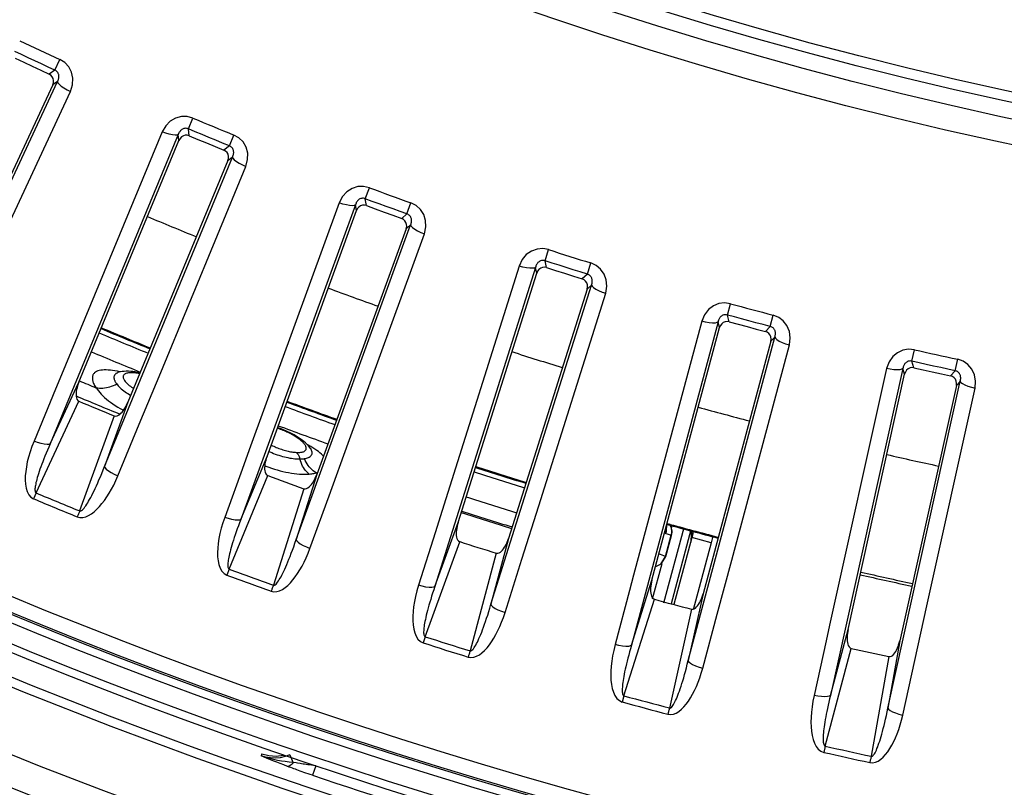
# Model space of a CAD drawing. Units: millimetres. Extents: x -920 to 467, y -304 to 506.
# Drawn here: x -46 to -22, y -294 to -274 of the extents above; entities that cross this region are included whole.
import ezdxf

# ---------------------------------------------------------------- set-up
doc = ezdxf.new("R2010")
doc.units = ezdxf.units.MM
doc.layers.add('AXIS_Sectional-View', color=7, linetype='Continuous')

msp = doc.modelspace()

# ---------------------------------------------------------------- linework, layer by layer
at = {"layer": 'AXIS_Sectional-View', "color": 7, "linetype": 'Continuous'}
for p, q in [((-45.431, -275.631), (-45.308, -275.365)), ((-45.431, -275.631), (-45.572, -275.73)), ((-48.89, -283.474), (-45.364, -275.912)), ((-45.364, -275.912), (-45.452, -275.975)), ((-45.483, -275.996), (-48.238, -281.903)), ((-47.388, -281.196), (-45.041, -276.162)), ((-45.452, -275.975), (-45.483, -275.996)), ((-45.206, -276.072), (-45.127, -276.119)), ((-45.127, -276.119), (-45.041, -276.162)), ((-42.103, -277.095), (-41.989, -276.825)), ((-42.081, -277.266), (-42.103, -277.095)), ((-42.355, -277.236), (-45.548, -284.944)), ((-42.758, -277.167), (-45.267, -283.222)), ((-44.831, -283.403), (-42.337, -277.38)), ((-42.668, -277.201), (-42.758, -277.167)), ((-42.337, -277.38), (-42.355, -277.236)), ((-41.081, -277.518), (-40.97, -277.247)), ((-41.081, -277.518), (-41.217, -277.624)), ((-44.194, -285.505), (-41.002, -277.797)), ((-41.117, -277.886), (-43.612, -283.908)), ((-41.087, -277.863), (-41.117, -277.886)), ((-41.002, -277.797), (-41.087, -277.863)), ((-42.793, -283.163), (-40.668, -278.032)), ((-40.837, -277.95), (-40.756, -277.993)), ((-40.756, -277.993), (-40.668, -278.032)), ((-37.692, -278.836), (-37.59, -278.561)), ((-37.663, -279.006), (-37.692, -278.836)), ((-37.938, -278.988), (-40.792, -286.828)), ((-38.344, -278.936), (-40.586, -285.096)), ((-38.252, -278.967), (-38.344, -278.936)), ((-37.914, -279.131), (-37.938, -278.988)), ((-36.652, -279.214), (-36.554, -278.939)), ((-40.142, -285.257), (-37.914, -279.131)), ((-36.652, -279.214), (-36.784, -279.326)), ((-39.415, -287.329), (-36.561, -279.489)), ((-36.672, -279.583), (-38.903, -285.708)), ((-36.644, -279.559), (-36.672, -279.583)), ((-36.561, -279.489), (-36.644, -279.559)), ((-38.117, -284.929), (-36.217, -279.71)), ((-36.39, -279.635), (-36.307, -279.674)), ((-36.307, -279.674), (-36.217, -279.71)), ((-33.209, -280.383), (-33.12, -280.104)), ((-33.449, -280.545), (-35.958, -288.503)), ((-33.856, -280.512), (-35.827, -286.763)), ((-33.763, -280.538), (-33.856, -280.512)), ((-33.418, -280.688), (-33.449, -280.545)), ((-33.173, -280.552), (-33.209, -280.383)), ((-32.155, -280.716), (-32.068, -280.436)), ((-35.377, -286.905), (-33.418, -280.688)), ((-32.155, -280.716), (-32.281, -280.833)), ((-34.56, -288.943), (-32.051, -280.986)), ((-32.131, -281.06), (-32.158, -281.085)), ((-32.051, -280.986), (-32.131, -281.06)), ((-32.158, -281.085), (-34.119, -287.301)), ((-33.368, -286.489), (-31.698, -281.192)), ((-31.874, -281.124), (-31.79, -281.16)), ((-31.79, -281.16), (-31.698, -281.192)), ((-28.664, -281.733), (-28.587, -281.451)), ((-28.62, -281.9), (-28.664, -281.733)), ((-27.595, -282.02), (-27.521, -281.736)), ((-28.896, -281.906), (-31.055, -289.965)), ((-29.304, -281.89), (-31.001, -288.221)), ((-30.545, -288.343), (-28.859, -282.047)), ((-29.21, -281.912), (-29.304, -281.89)), ((-28.859, -282.047), (-28.896, -281.906)), ((-27.595, -282.02), (-27.717, -282.142)), ((-29.64, -290.344), (-27.481, -282.285)), ((-27.481, -282.285), (-27.557, -282.362)), ((-27.583, -282.388), (-29.271, -288.685)), ((-28.556, -287.84), (-27.119, -282.475)), ((-27.557, -282.362), (-27.583, -282.388)), ((-27.297, -282.416), (-27.211, -282.448)), ((-27.211, -282.448), (-27.119, -282.475)), ((-24.064, -282.884), (-23.999, -282.598)), ((-24.012, -283.049), (-24.064, -282.884)), ((-22.984, -283.123), (-22.922, -282.837)), ((-45.267, -283.222), (-45.417, -283.585)), ((-43.933, -283.124), (-43.992, -283.115)), ((-43.871, -283.135), (-43.933, -283.124)), ((-43.808, -283.149), (-43.871, -283.135)), ((-43.797, -283.151), (-43.808, -283.149)), ((-43.379, -283.184), (-43.414, -283.179)), ((-43.326, -284.451), (-42.793, -283.163)), ((-24.697, -283.068), (-26.115, -289.467)), ((-24.288, -283.066), (-26.094, -291.212)), ((-25.655, -289.569), (-24.245, -283.205)), ((-24.602, -283.086), (-24.697, -283.068)), ((-24.245, -283.205), (-24.288, -283.066)), ((-24.012, -283.049), (-23.784, -283.1)), ((-22.984, -283.123), (-23.1, -283.251)), ((-45.548, -284.944), (-44.831, -283.403)), ((-43.715, -283.332), (-43.705, -283.349)), ((-43.705, -283.349), (-43.693, -283.368)), ((-43.693, -283.368), (-43.679, -283.387)), ((-24.663, -291.529), (-22.857, -283.383)), ((-22.955, -283.491), (-24.367, -289.855)), ((-22.93, -283.464), (-22.955, -283.491)), ((-22.857, -283.383), (-22.93, -283.464)), ((-45.417, -283.585), (-45.951, -284.875)), ((-23.69, -288.98), (-22.488, -283.558)), ((-22.581, -283.534), (-22.488, -283.558)), ((-45.898, -286.168), (-44.833, -283.882)), ((-43.612, -283.908), (-44.194, -285.505)), ((-43.949, -284.248), (-44.813, -286.617)), ((-43.861, -285.741), (-43.326, -284.451)), ((-39.193, -284.973), (-39.203, -284.958)), ((-39.108, -284.976), (-39.143, -284.957)), ((-39.052, -285.009), (-39.108, -284.976)), ((-38.594, -286.239), (-38.117, -284.929)), ((-40.586, -285.096), (-40.72, -285.465)), ((-39.056, -285.059), (-39.056, -285.059)), ((-39, -285.041), (-39.052, -285.009)), ((-38.95, -285.074), (-39, -285.041)), ((-38.903, -285.106), (-38.95, -285.074)), ((-38.86, -285.138), (-38.903, -285.106)), ((-38.821, -285.171), (-38.86, -285.138)), ((-38.737, -285.252), (-38.753, -285.234)), ((-40.72, -285.465), (-41.197, -286.776)), ((-40.792, -286.828), (-40.142, -285.257)), ((-39.708, -285.268), (-39.663, -285.278)), ((-41.087, -288.066), (-40.124, -285.735)), ((-39.744, -285.631), (-39.673, -285.647)), ((-38.903, -285.708), (-39.415, -287.329)), ((-38.918, -285.668), (-38.885, -285.659)), ((-45.898, -286.168), (-45.96, -286.315)), ((-39.224, -286.063), (-39.984, -288.468)), ((-39.071, -287.55), (-38.594, -286.239)), ((-33.787, -287.818), (-33.368, -286.489)), ((-35.958, -288.503), (-35.377, -286.905)), ((-35.827, -286.763), (-35.945, -287.137)), ((-30.17, -286.985), (-30.164, -286.957)), ((-30.164, -286.957), (-30.157, -286.926)), ((-30.04, -286.959), (-30.059, -287.029)), ((-35.945, -287.137), (-36.365, -288.469)), ((-29.751, -287.039), (-30.254, -288.917)), ((-30.16, -287.196), (-30.196, -287.186)), ((-30.188, -287.088), (-30.187, -287.087)), ((-30.184, -287.095), (-30.185, -287.067)), ((-30.175, -287.01), (-30.17, -286.985)), ((-30.055, -287.225), (-30.16, -287.196)), ((-29.572, -287.088), (-30.066, -288.93)), ((-36.199, -289.752), (-35.338, -287.382)), ((-34.119, -287.301), (-34.56, -288.943)), ((-30.206, -287.75), (-30.062, -287.223)), ((-30.199, -287.752), (-30.055, -287.225)), ((-29.549, -287.281), (-29.996, -288.949)), ((-29.067, -287.411), (-29.55, -287.281)), ((-29.535, -287.218), (-29.535, -287.218)), ((-29.067, -287.411), (-29.514, -289.078)), ((-34.425, -287.67), (-35.079, -290.105)), ((-30.206, -287.75), (-30.369, -287.685)), ((-34.207, -289.149), (-33.787, -287.818)), ((-30.301, -287.933), (-30.538, -288.819)), ((-30.327, -287.944), (-30.456, -288.012)), ((-30.327, -287.944), (-30.206, -287.75)), ((-30.31, -287.93), (-30.2, -287.753)), ((-30.2, -287.753), (-30.206, -287.75)), ((-28.917, -289.186), (-28.556, -287.84)), ((-41.087, -288.066), (-41.143, -288.216)), ((-31.001, -288.221), (-31.103, -288.6)), ((-31.055, -289.965), (-30.545, -288.343)), ((-31.103, -288.6), (-31.464, -289.949)), ((-29.271, -288.685), (-29.64, -290.344)), ((-31.242, -291.224), (-30.485, -288.818)), ((-29.561, -289.066), (-30.108, -291.528)), ((-23.991, -290.341), (-23.69, -288.98)), ((-29.278, -290.534), (-28.917, -289.186)), ((-26.115, -289.467), (-26.2, -289.851)), ((-26.094, -291.212), (-25.655, -289.569)), ((-36.199, -289.752), (-36.248, -289.905)), ((-26.2, -289.851), (-26.503, -291.214)), ((-24.367, -289.855), (-24.663, -291.529)), ((-26.225, -292.478), (-25.574, -290.041)), ((-24.64, -290.248), (-25.079, -292.732)), ((-24.293, -291.703), (-23.991, -290.341)), ((-31.242, -291.224), (-31.284, -291.378)), ((-26.225, -292.478), (-26.261, -292.634)), ((-40.268, -292.671), (-40.289, -292.721)), ((-40.176, -292.753), (-40.289, -292.721)), ((-40.184, -292.758), (-40.289, -292.721)), ((-40.212, -292.753), (-40.289, -292.721)), ((-40.058, -292.772), (-40.176, -292.753)), ((-39.493, -292.884), (-39.568, -292.705)), ((-38.928, -292.968), (-39.007, -293.204))]:
    msp.add_line(p, q, dxfattribs=at)
for points in [[(-45.431, -275.631), (-45.598, -275.553), (-45.765, -275.476), (-45.933, -275.398), (-46.1, -275.32), (-46.266, -275.242), (-46.433, -275.163)], [(-46.419, -275.335), (-46.207, -275.435), (-45.996, -275.534), (-45.784, -275.632), (-45.572, -275.73)], [(-45.041, -276.162), (-44.99, -275.993), (-44.981, -275.834), (-45.016, -275.682), (-45.086, -275.548), (-45.182, -275.444), (-45.308, -275.365)], [(-45.364, -275.912), (-45.353, -275.89), (-45.344, -275.869), (-45.338, -275.848), (-45.333, -275.828), (-45.331, -275.809), (-45.33, -275.791), (-45.331, -275.774), (-45.332, -275.758), (-45.335, -275.743), (-45.34, -275.729), (-45.345, -275.715), (-45.351, -275.702), (-45.359, -275.689), (-45.368, -275.677), (-45.38, -275.664), (-45.394, -275.652), (-45.411, -275.641), (-45.431, -275.631)], [(-45.483, -275.996), (-45.466, -275.944), (-45.463, -275.89), (-45.473, -275.839), (-45.496, -275.794), (-45.53, -275.757), (-45.572, -275.73)], [(-45.364, -275.912), (-45.354, -275.943), (-45.323, -275.982), (-45.272, -276.026), (-45.206, -276.072)], [(-41.989, -276.825), (-42.132, -276.786), (-42.274, -276.785), (-42.42, -276.824), (-42.555, -276.9), (-42.667, -277.015), (-42.758, -277.167)], [(-42.103, -277.095), (-42.123, -277.087), (-42.145, -277.082), (-42.168, -277.08), (-42.191, -277.081), (-42.214, -277.086), (-42.234, -277.093), (-42.253, -277.103), (-42.269, -277.113), (-42.284, -277.125), (-42.297, -277.137), (-42.309, -277.15), (-42.319, -277.164), (-42.329, -277.179), (-42.339, -277.196), (-42.348, -277.215), (-42.355, -277.236)], [(-41.081, -277.518), (-41.251, -277.448), (-41.422, -277.378), (-41.592, -277.308), (-41.762, -277.237), (-41.933, -277.166), (-42.103, -277.095)], [(-42.501, -277.245), (-42.58, -277.228), (-42.668, -277.201)], [(-42.355, -277.236), (-42.385, -277.249), (-42.435, -277.253), (-42.501, -277.245)], [(-42.081, -277.266), (-42.129, -277.253), (-42.179, -277.253), (-42.228, -277.267), (-42.273, -277.294), (-42.31, -277.332), (-42.337, -277.38)], [(-42.081, -277.266), (-41.865, -277.356), (-41.649, -277.446), (-41.433, -277.535), (-41.217, -277.624)], [(-40.668, -278.032), (-40.625, -277.861), (-40.623, -277.702), (-40.664, -277.551), (-40.74, -277.421), (-40.841, -277.321), (-40.97, -277.247)], [(-41.117, -277.886), (-41.102, -277.832), (-41.101, -277.779), (-41.114, -277.728), (-41.139, -277.684), (-41.174, -277.649), (-41.217, -277.624)], [(-41.002, -277.797), (-40.991, -277.774), (-40.984, -277.752), (-40.978, -277.731), (-40.975, -277.711), (-40.973, -277.692), (-40.973, -277.674), (-40.974, -277.657), (-40.977, -277.642), (-40.981, -277.627), (-40.985, -277.613), (-40.991, -277.599), (-40.998, -277.586), (-41.006, -277.574), (-41.016, -277.562), (-41.028, -277.55), (-41.043, -277.538), (-41.06, -277.528), (-41.081, -277.518)], [(-41.002, -277.797), (-40.99, -277.827), (-40.957, -277.865), (-40.905, -277.906), (-40.837, -277.95)], [(-37.59, -278.561), (-37.735, -278.528), (-37.876, -278.534), (-38.02, -278.579), (-38.153, -278.661), (-38.259, -278.78), (-38.344, -278.936)], [(-37.692, -278.836), (-37.713, -278.829), (-37.734, -278.825), (-37.758, -278.824), (-37.781, -278.826), (-37.803, -278.832), (-37.824, -278.84), (-37.842, -278.85), (-37.858, -278.862), (-37.872, -278.874), (-37.884, -278.886), (-37.895, -278.9), (-37.905, -278.914), (-37.915, -278.93), (-37.923, -278.947), (-37.931, -278.967), (-37.938, -278.988)], [(-36.652, -279.214), (-36.826, -279.152), (-36.999, -279.089), (-37.173, -279.027), (-37.346, -278.963), (-37.519, -278.9), (-37.692, -278.836)], [(-38.083, -279.004), (-38.163, -278.989), (-38.252, -278.967)], [(-37.938, -278.988), (-37.967, -279.003), (-38.017, -279.008), (-38.083, -279.004)], [(-37.663, -279.006), (-37.711, -278.995), (-37.761, -278.998), (-37.81, -279.014), (-37.853, -279.042), (-37.889, -279.082), (-37.914, -279.131)], [(-37.663, -279.006), (-37.443, -279.087), (-37.224, -279.167), (-37.004, -279.247), (-36.784, -279.326)], [(-36.217, -279.71), (-36.182, -279.537), (-36.187, -279.378), (-36.235, -279.229), (-36.316, -279.102), (-36.421, -279.007), (-36.554, -278.939)], [(-36.672, -279.583), (-36.66, -279.529), (-36.662, -279.476), (-36.677, -279.426), (-36.704, -279.383), (-36.74, -279.349), (-36.784, -279.326)], [(-36.561, -279.489), (-36.552, -279.466), (-36.545, -279.444), (-36.541, -279.423), (-36.538, -279.402), (-36.537, -279.383), (-36.538, -279.365), (-36.54, -279.349), (-36.543, -279.333), (-36.548, -279.318), (-36.553, -279.305), (-36.559, -279.291), (-36.567, -279.279), (-36.576, -279.267), (-36.586, -279.255), (-36.599, -279.243), (-36.614, -279.233), (-36.632, -279.223), (-36.652, -279.214)], [(-36.561, -279.489), (-36.549, -279.519), (-36.514, -279.555), (-36.46, -279.594), (-36.39, -279.635)], [(-33.12, -280.104), (-33.266, -280.078), (-33.407, -280.089), (-33.549, -280.14), (-33.677, -280.229), (-33.778, -280.352), (-33.856, -280.512)], [(-33.593, -280.568), (-33.674, -280.557), (-33.763, -280.538)], [(-33.449, -280.545), (-33.477, -280.562), (-33.526, -280.569), (-33.593, -280.568)], [(-33.209, -280.383), (-33.23, -280.377), (-33.252, -280.374), (-33.276, -280.374), (-33.299, -280.377), (-33.321, -280.384), (-33.341, -280.393), (-33.359, -280.404), (-33.374, -280.416), (-33.387, -280.428), (-33.399, -280.442), (-33.41, -280.456), (-33.419, -280.471), (-33.428, -280.487), (-33.436, -280.504), (-33.443, -280.524), (-33.449, -280.545)], [(-33.173, -280.552), (-33.222, -280.543), (-33.272, -280.548), (-33.319, -280.566), (-33.361, -280.596), (-33.395, -280.638), (-33.418, -280.688)], [(-32.155, -280.716), (-32.331, -280.661), (-32.507, -280.606), (-32.682, -280.551), (-32.858, -280.495), (-33.034, -280.439), (-33.209, -280.383)], [(-33.173, -280.552), (-32.95, -280.623), (-32.727, -280.693), (-32.504, -280.763), (-32.281, -280.833)], [(-31.698, -281.192), (-31.671, -281.017), (-31.683, -280.859), (-31.737, -280.712), (-31.824, -280.589), (-31.933, -280.498), (-32.068, -280.436)], [(-32.051, -280.986), (-32.043, -280.963), (-32.038, -280.941), (-32.034, -280.919), (-32.032, -280.899), (-32.032, -280.879), (-32.034, -280.862), (-32.037, -280.845), (-32.04, -280.83), (-32.045, -280.815), (-32.051, -280.802), (-32.058, -280.789), (-32.066, -280.776), (-32.076, -280.765), (-32.087, -280.753), (-32.1, -280.742), (-32.115, -280.732), (-32.133, -280.723), (-32.155, -280.716)], [(-32.158, -281.085), (-32.148, -281.031), (-32.152, -280.977), (-32.169, -280.928), (-32.198, -280.886), (-32.236, -280.854), (-32.281, -280.833)], [(-32.051, -280.986), (-32.037, -281.016), (-32.002, -281.05), (-31.946, -281.087), (-31.874, -281.124)], [(-28.587, -281.451), (-28.733, -281.43), (-28.874, -281.448), (-29.013, -281.506), (-29.138, -281.599), (-29.233, -281.727), (-29.304, -281.89)], [(-28.664, -281.733), (-28.685, -281.728), (-28.707, -281.726), (-28.73, -281.727), (-28.753, -281.731), (-28.775, -281.739), (-28.795, -281.749), (-28.812, -281.76), (-28.827, -281.773), (-28.84, -281.786), (-28.851, -281.8), (-28.861, -281.814), (-28.87, -281.83), (-28.878, -281.846), (-28.885, -281.864), (-28.891, -281.884), (-28.896, -281.906)], [(-27.595, -282.02), (-27.774, -281.973), (-27.952, -281.925), (-28.13, -281.878), (-28.308, -281.83), (-28.486, -281.782), (-28.664, -281.733)], [(-27.119, -282.475), (-27.099, -282.3), (-27.118, -282.142), (-27.178, -281.998), (-27.27, -281.878), (-27.383, -281.792), (-27.521, -281.736)], [(-29.039, -281.934), (-29.12, -281.927), (-29.21, -281.912)], [(-28.896, -281.906), (-28.924, -281.923), (-28.972, -281.933), (-29.039, -281.934)], [(-28.62, -281.9), (-28.669, -281.894), (-28.719, -281.9), (-28.766, -281.921), (-28.806, -281.953), (-28.838, -281.996), (-28.859, -282.047)], [(-28.62, -281.9), (-28.394, -281.961), (-28.169, -282.022), (-27.943, -282.082), (-27.717, -282.142)], [(-27.481, -282.285), (-27.473, -282.262), (-27.469, -282.239), (-27.466, -282.217), (-27.465, -282.197), (-27.466, -282.178), (-27.468, -282.16), (-27.472, -282.143), (-27.476, -282.128), (-27.482, -282.114), (-27.488, -282.101), (-27.496, -282.088), (-27.505, -282.076), (-27.514, -282.065), (-27.526, -282.054), (-27.539, -282.044), (-27.555, -282.034), (-27.574, -282.026), (-27.595, -282.02)], [(-27.583, -282.388), (-27.576, -282.334), (-27.582, -282.281), (-27.601, -282.232), (-27.632, -282.191), (-27.671, -282.161), (-27.717, -282.142)], [(-27.481, -282.285), (-27.465, -282.314), (-27.428, -282.347), (-27.371, -282.381), (-27.297, -282.416)], [(-23.999, -282.598), (-24.146, -282.584), (-24.286, -282.608), (-24.423, -282.672), (-24.543, -282.771), (-24.633, -282.903), (-24.697, -283.068)], [(-24.064, -282.884), (-24.085, -282.88), (-24.107, -282.878), (-24.13, -282.88), (-24.153, -282.886), (-24.174, -282.894), (-24.194, -282.905), (-24.21, -282.917), (-24.225, -282.931), (-24.237, -282.944), (-24.247, -282.959), (-24.257, -282.974), (-24.265, -282.989), (-24.272, -283.006), (-24.279, -283.024), (-24.284, -283.044), (-24.288, -283.066)], [(-22.984, -283.123), (-23.164, -283.084), (-23.344, -283.045), (-23.524, -283.005), (-23.704, -282.965), (-23.884, -282.924), (-24.064, -282.884)], [(-22.488, -283.558), (-22.475, -283.381), (-22.501, -283.224), (-22.568, -283.083), (-22.665, -282.968), (-22.782, -282.887), (-22.922, -282.837)], [(-44.442, -283.175), (-44.454, -283.188), (-44.465, -283.201), (-44.474, -283.214), (-44.481, -283.228), (-44.487, -283.242), (-44.491, -283.257), (-44.494, -283.272), (-44.496, -283.288), (-44.497, -283.305), (-44.496, -283.322), (-44.494, -283.34), (-44.491, -283.358), (-44.486, -283.377)], [(-44.325, -283.118), (-44.36, -283.128), (-44.391, -283.141), (-44.419, -283.157), (-44.442, -283.175)], [(-44.245, -283.105), (-44.286, -283.11), (-44.325, -283.118)], [(-44.102, -283.104), (-44.152, -283.102), (-44.2, -283.102), (-44.245, -283.105)], [(-43.992, -283.115), (-44.048, -283.109), (-44.102, -283.104)], [(-43.922, -283.205), (-43.931, -283.214), (-43.938, -283.223), (-43.944, -283.232), (-43.948, -283.241), (-43.952, -283.251), (-43.955, -283.261), (-43.957, -283.272), (-43.958, -283.282), (-43.958, -283.293), (-43.957, -283.305), (-43.955, -283.316), (-43.952, -283.328), (-43.949, -283.34), (-43.944, -283.353)], [(-43.888, -283.181), (-43.907, -283.192), (-43.922, -283.205)], [(-43.906, -283.181), (-43.904, -283.181), (-43.9, -283.18), (-43.892, -283.179), (-43.881, -283.176), (-43.868, -283.172), (-43.86, -283.169)], [(-43.86, -283.169), (-43.866, -283.172), (-43.888, -283.181)], [(-43.598, -283.135), (-43.652, -283.135), (-43.703, -283.137), (-43.75, -283.142), (-43.792, -283.15), (-43.832, -283.16), (-43.86, -283.169)], [(-43.703, -283.217), (-43.713, -283.228), (-43.721, -283.24), (-43.726, -283.253), (-43.729, -283.267), (-43.729, -283.282), (-43.727, -283.298), (-43.722, -283.314), (-43.715, -283.332)], [(-43.414, -283.179), (-43.448, -283.175), (-43.481, -283.173), (-43.511, -283.172), (-43.541, -283.172), (-43.568, -283.173), (-43.594, -283.175), (-43.617, -283.179), (-43.639, -283.184), (-43.658, -283.191), (-43.675, -283.198), (-43.69, -283.207), (-43.703, -283.217)], [(-43.309, -283.177), (-43.32, -283.174), (-43.375, -283.162), (-43.43, -283.152), (-43.485, -283.144), (-43.541, -283.138), (-43.598, -283.135)], [(-43.317, -283.196), (-43.343, -283.191), (-43.379, -283.184)], [(-24.43, -283.101), (-24.511, -283.097), (-24.602, -283.086)], [(-24.288, -283.066), (-24.315, -283.085), (-24.363, -283.097), (-24.43, -283.101)], [(-24.012, -283.049), (-24.062, -283.044), (-24.111, -283.053), (-24.157, -283.075), (-24.196, -283.109), (-24.226, -283.154), (-24.245, -283.205)], [(-23.784, -283.1), (-23.556, -283.151), (-23.328, -283.201), (-23.1, -283.251)], [(-22.955, -283.491), (-22.95, -283.436), (-22.959, -283.383), (-22.98, -283.336), (-23.012, -283.297), (-23.053, -283.268), (-23.1, -283.251)], [(-22.857, -283.383), (-22.851, -283.36), (-22.848, -283.337), (-22.846, -283.315), (-22.846, -283.295), (-22.848, -283.276), (-22.851, -283.258), (-22.855, -283.242), (-22.86, -283.227), (-22.866, -283.213), (-22.873, -283.2), (-22.881, -283.187), (-22.891, -283.176), (-22.901, -283.165), (-22.913, -283.155), (-22.927, -283.145), (-22.943, -283.136), (-22.962, -283.129), (-22.984, -283.123)], [(-44.831, -283.403), (-44.85, -283.452), (-44.866, -283.499), (-44.879, -283.546), (-44.889, -283.591), (-44.897, -283.635), (-44.902, -283.678), (-44.903, -283.719), (-44.901, -283.759), (-44.894, -283.797), (-44.882, -283.832), (-44.861, -283.86), (-44.833, -283.882)], [(-44.486, -283.377), (-44.481, -283.396), (-44.473, -283.417), (-44.464, -283.439), (-44.454, -283.462), (-44.44, -283.487), (-44.424, -283.515), (-44.405, -283.545)], [(-44.405, -283.545), (-44.364, -283.551), (-44.321, -283.555), (-44.278, -283.556), (-44.235, -283.554), (-44.191, -283.55), (-44.147, -283.543), (-44.103, -283.533), (-44.059, -283.521), (-44.016, -283.506), (-43.973, -283.489), (-43.931, -283.47), (-43.89, -283.448)], [(-43.944, -283.353), (-43.939, -283.366), (-43.933, -283.38), (-43.925, -283.395), (-43.915, -283.412), (-43.904, -283.429), (-43.89, -283.448)], [(-43.89, -283.448), (-43.871, -283.472), (-43.85, -283.497), (-43.826, -283.521), (-43.801, -283.546), (-43.774, -283.57), (-43.744, -283.595), (-43.713, -283.62), (-43.68, -283.644), (-43.646, -283.669), (-43.61, -283.693), (-43.572, -283.716), (-43.541, -283.735)], [(-43.679, -283.387), (-43.663, -283.406), (-43.644, -283.426), (-43.623, -283.447), (-43.6, -283.467), (-43.575, -283.487), (-43.548, -283.508), (-43.52, -283.529), (-43.49, -283.549), (-43.469, -283.563)], [(-22.857, -283.383), (-22.841, -283.412), (-22.802, -283.443), (-22.743, -283.475)], [(-22.743, -283.475), (-22.668, -283.506), (-22.581, -283.534)], [(-44.405, -283.545), (-44.378, -283.585), (-44.347, -283.625), (-44.313, -283.666), (-44.276, -283.706), (-44.235, -283.747)], [(-44.235, -283.747), (-44.191, -283.788), (-44.143, -283.828), (-44.093, -283.869)], [(-44.093, -283.869), (-44.04, -283.909), (-43.984, -283.948), (-43.925, -283.988), (-43.864, -284.026), (-43.801, -284.064), (-43.735, -284.1), (-43.721, -284.108)], [(-43.949, -284.248), (-43.914, -284.252), (-43.88, -284.247), (-43.846, -284.232), (-43.814, -284.21), (-43.784, -284.183), (-43.756, -284.152), (-43.729, -284.119), (-43.704, -284.082), (-43.679, -284.043), (-43.656, -284.001), (-43.633, -283.955), (-43.612, -283.908)], [(-39.203, -284.958), (-39.215, -284.942), (-39.229, -284.927), (-39.244, -284.911), (-39.26, -284.894), (-39.278, -284.878), (-39.297, -284.861), (-39.318, -284.845), (-39.34, -284.828), (-39.363, -284.811), (-39.387, -284.794), (-39.412, -284.777), (-39.438, -284.761), (-39.466, -284.744), (-39.494, -284.728), (-39.523, -284.712), (-39.552, -284.696), (-39.582, -284.68), (-39.613, -284.665), (-39.644, -284.65), (-39.676, -284.636), (-39.708, -284.622), (-39.74, -284.609), (-39.773, -284.596), (-39.805, -284.584), (-39.838, -284.572), (-39.87, -284.561), (-39.887, -284.556)], [(-39.056, -285.059), (-39.08, -285.027), (-39.111, -284.991), (-39.145, -284.955), (-39.183, -284.919), (-39.224, -284.884), (-39.268, -284.849), (-39.314, -284.816), (-39.363, -284.784), (-39.412, -284.753), (-39.463, -284.723), (-39.516, -284.695), (-39.568, -284.668), (-39.622, -284.642), (-39.676, -284.618), (-39.731, -284.595), (-39.786, -284.573), (-39.842, -284.553), (-39.881, -284.54)], [(-45.951, -284.875), (-46.004, -285.011), (-46.05, -285.143), (-46.088, -285.272), (-46.118, -285.396), (-46.142, -285.516), (-46.159, -285.631), (-46.168, -285.742), (-46.17, -285.849), (-46.164, -285.95), (-46.148, -286.046), (-46.12, -286.134), (-46.08, -286.212), (-46.027, -286.271), (-45.96, -286.315)], [(-45.548, -284.944), (-45.578, -284.958), (-45.627, -284.961), (-45.694, -284.953), (-45.773, -284.936), (-45.861, -284.909), (-45.951, -284.875)], [(-45.548, -284.944), (-45.584, -285.025), (-45.618, -285.103), (-45.649, -285.178), (-45.679, -285.251), (-45.707, -285.321), (-45.734, -285.389), (-45.758, -285.454), (-45.781, -285.517), (-45.802, -285.577), (-45.822, -285.634), (-45.839, -285.688), (-45.855, -285.739), (-45.869, -285.786), (-45.882, -285.831), (-45.892, -285.873), (-45.902, -285.911), (-45.909, -285.947), (-45.916, -285.98), (-45.921, -286.011), (-45.924, -286.039), (-45.927, -286.066), (-45.927, -286.091), (-45.926, -286.115), (-45.922, -286.137), (-45.912, -286.154), (-45.898, -286.168)], [(-40.04, -284.976), (-40.037, -284.977), (-40.006, -284.992), (-39.974, -285.006), (-39.942, -285.019), (-39.91, -285.033), (-39.877, -285.046), (-39.845, -285.058), (-39.812, -285.069), (-39.779, -285.08), (-39.746, -285.091), (-39.714, -285.101), (-39.682, -285.11), (-39.649, -285.118), (-39.618, -285.126), (-39.587, -285.133), (-39.556, -285.139), (-39.526, -285.144), (-39.497, -285.149), (-39.468, -285.152), (-39.441, -285.155), (-39.414, -285.157)], [(-39.168, -285.086), (-39.165, -285.076), (-39.163, -285.065), (-39.162, -285.053), (-39.163, -285.041), (-39.166, -285.028), (-39.171, -285.015), (-39.176, -285.001), (-39.184, -284.987), (-39.193, -284.973)], [(-40.097, -285.132), (-40.068, -285.144), (-40.024, -285.163), (-39.98, -285.181), (-39.935, -285.198), (-39.889, -285.214), (-39.844, -285.229), (-39.798, -285.243), (-39.753, -285.256), (-39.708, -285.268)], [(-39.414, -285.157), (-39.389, -285.158), (-39.365, -285.159), (-39.343, -285.158), (-39.321, -285.157), (-39.301, -285.155), (-39.282, -285.153), (-39.264, -285.149)], [(-39.414, -285.157), (-39.402, -285.168), (-39.39, -285.181), (-39.379, -285.195), (-39.368, -285.21), (-39.359, -285.226), (-39.35, -285.243), (-39.343, -285.262), (-39.336, -285.281), (-39.33, -285.301), (-39.325, -285.321)], [(-39.264, -285.149), (-39.248, -285.145), (-39.233, -285.14), (-39.219, -285.134), (-39.207, -285.128)], [(-39.207, -285.128), (-39.196, -285.121), (-39.187, -285.113), (-39.179, -285.105), (-39.173, -285.096), (-39.168, -285.086)], [(-39.13, -285.293), (-39.109, -285.284), (-39.088, -285.275), (-39.07, -285.263), (-39.054, -285.251), (-39.041, -285.237), (-39.03, -285.222), (-39.022, -285.206)], [(-39.056, -285.059), (-39.054, -285.063), (-39.05, -285.068), (-39.047, -285.072), (-39.046, -285.073)], [(-39.029, -285.108), (-39.039, -285.086), (-39.053, -285.064), (-39.056, -285.059)], [(-39.022, -285.206), (-39.017, -285.188), (-39.015, -285.17), (-39.017, -285.15), (-39.021, -285.129), (-39.029, -285.108)], [(-38.753, -285.234), (-38.785, -285.203), (-38.821, -285.171)], [(-40.142, -285.257), (-40.159, -285.306), (-40.173, -285.355), (-40.184, -285.402), (-40.193, -285.448), (-40.198, -285.492), (-40.201, -285.535), (-40.201, -285.576), (-40.197, -285.616), (-40.189, -285.654), (-40.175, -285.688), (-40.152, -285.715), (-40.124, -285.735)], [(-40.198, -285.487), (-40.171, -285.498), (-40.1, -285.524), (-40.029, -285.549), (-39.958, -285.572), (-39.886, -285.594), (-39.815, -285.614), (-39.744, -285.631)], [(-39.663, -285.278), (-39.619, -285.288), (-39.575, -285.297), (-39.532, -285.304), (-39.488, -285.31), (-39.446, -285.315), (-39.405, -285.318), (-39.364, -285.32), (-39.325, -285.321)], [(-39.09, -285.697), (-39.121, -285.67), (-39.15, -285.641), (-39.179, -285.609), (-39.205, -285.574), (-39.23, -285.537), (-39.254, -285.498), (-39.275, -285.456), (-39.294, -285.413), (-39.311, -285.368), (-39.326, -285.321)], [(-39.325, -285.321), (-39.305, -285.321), (-39.285, -285.32), (-39.265, -285.319), (-39.246, -285.317), (-39.227, -285.315), (-39.209, -285.312)], [(-39.209, -285.312), (-39.181, -285.307), (-39.154, -285.3), (-39.13, -285.293)], [(-38.918, -285.668), (-38.954, -285.643), (-38.99, -285.616), (-39.024, -285.586), (-39.056, -285.553), (-39.087, -285.518), (-39.116, -285.48), (-39.142, -285.441), (-39.167, -285.4), (-39.189, -285.357), (-39.209, -285.312)], [(-44.873, -286.765), (-44.806, -286.781), (-44.736, -286.781), (-44.663, -286.763), (-44.59, -286.731), (-44.52, -286.688), (-44.452, -286.636), (-44.386, -286.576), (-44.321, -286.508), (-44.258, -286.434), (-44.196, -286.354), (-44.136, -286.267), (-44.078, -286.174), (-44.021, -286.075), (-43.965, -285.97), (-43.912, -285.859), (-43.861, -285.741)], [(-44.813, -286.617), (-44.798, -286.62), (-44.782, -286.616), (-44.764, -286.606), (-44.745, -286.591), (-44.724, -286.57), (-44.702, -286.545), (-44.681, -286.516), (-44.658, -286.485), (-44.636, -286.451), (-44.613, -286.413), (-44.589, -286.373), (-44.564, -286.329), (-44.538, -286.282), (-44.512, -286.231), (-44.484, -286.176), (-44.455, -286.117), (-44.425, -286.054), (-44.395, -285.988), (-44.363, -285.917), (-44.331, -285.842), (-44.297, -285.763), (-44.264, -285.681), (-44.229, -285.595), (-44.194, -285.505)], [(-44.194, -285.505), (-44.183, -285.535), (-44.15, -285.573), (-44.098, -285.614), (-44.03, -285.658), (-43.949, -285.701), (-43.861, -285.741)], [(-39.673, -285.647), (-39.604, -285.661), (-39.535, -285.673), (-39.468, -285.683)], [(-39.468, -285.683), (-39.401, -285.691), (-39.335, -285.697), (-39.27, -285.7), (-39.207, -285.701), (-39.147, -285.7), (-39.09, -285.697)], [(-39.224, -286.063), (-39.189, -286.066), (-39.155, -286.059), (-39.123, -286.042), (-39.092, -286.019), (-39.063, -285.991), (-39.036, -285.959), (-39.011, -285.924), (-38.987, -285.887), (-38.964, -285.846), (-38.942, -285.803), (-38.922, -285.757), (-38.903, -285.708)], [(-39.09, -285.697), (-39.058, -285.694), (-39.028, -285.69), (-38.999, -285.686), (-38.971, -285.68), (-38.944, -285.675), (-38.918, -285.668)], [(-55.922, -286.697), (-53.361, -287.965), (-50.889, -289.12), (-48.512, -290.168), (-46.238, -291.116), (-44.035, -291.984), (-41.893, -292.781), (-39.749, -293.535), (-37.542, -294.265), (-35.235, -294.979), (-32.757, -295.69), (-30.125, -296.385)], [(-44.813, -286.617), (-44.82, -286.636), (-44.828, -286.655), (-44.835, -286.673), (-44.843, -286.692), (-44.85, -286.71), (-44.858, -286.729), (-44.866, -286.747), (-44.873, -286.765)], [(-41.197, -286.776), (-41.244, -286.915), (-41.284, -287.049), (-41.316, -287.179), (-41.342, -287.304), (-41.36, -287.425), (-41.372, -287.541), (-41.377, -287.653), (-41.374, -287.759), (-41.363, -287.86), (-41.343, -287.955), (-41.311, -288.042), (-41.268, -288.118), (-41.212, -288.175), (-41.143, -288.216)], [(-40.792, -286.828), (-40.821, -286.843), (-40.87, -286.848), (-40.937, -286.844), (-41.017, -286.83), (-41.105, -286.807), (-41.197, -286.776)], [(-40.792, -286.828), (-40.824, -286.91), (-40.854, -286.989), (-40.883, -287.066), (-40.909, -287.14), (-40.934, -287.212), (-40.958, -287.281), (-40.979, -287.347), (-41, -287.411), (-41.018, -287.471), (-41.035, -287.529), (-41.05, -287.584), (-41.064, -287.635), (-41.076, -287.684), (-41.086, -287.729), (-41.095, -287.771), (-41.103, -287.81), (-41.109, -287.846), (-41.114, -287.879), (-41.118, -287.91), (-41.12, -287.939), (-41.121, -287.965), (-41.12, -287.99), (-41.118, -288.014), (-41.113, -288.036), (-41.102, -288.053), (-41.087, -288.066)], [(-35.377, -286.905), (-35.392, -286.955), (-35.404, -287.004), (-35.413, -287.051), (-35.419, -287.097), (-35.423, -287.142), (-35.424, -287.185), (-35.422, -287.226), (-35.416, -287.266), (-35.407, -287.303), (-35.391, -287.337), (-35.368, -287.363), (-35.338, -287.382)], [(-30.188, -287.075), (-30.183, -287.047), (-30.177, -287.016), (-30.171, -286.983), (-30.163, -286.947), (-30.158, -286.926)], [(-30.062, -287.223), (-30.055, -287.193), (-30.051, -287.163), (-30.049, -287.132), (-30.051, -287.102), (-30.054, -287.072), (-30.061, -287.042), (-30.07, -287.013), (-30.081, -286.985), (-30.095, -286.957), (-30.106, -286.94)], [(-30.196, -287.186), (-30.198, -287.183), (-30.2, -287.177), (-30.2, -287.168), (-30.2, -287.156), (-30.198, -287.14), (-30.196, -287.121), (-30.192, -287.1), (-30.188, -287.075)], [(-30.196, -287.186), (-30.189, -287.156), (-30.185, -287.126), (-30.184, -287.095)], [(-30.187, -287.087), (-30.187, -287.085), (-30.187, -287.081), (-30.186, -287.077), (-30.185, -287.072), (-30.184, -287.065), (-30.183, -287.058), (-30.182, -287.05), (-30.18, -287.041), (-30.179, -287.032), (-30.177, -287.021), (-30.175, -287.01)], [(-29.588, -287.084), (-29.569, -287.179), (-29.573, -287.393)], [(-29.556, -287.093), (-29.556, -287.095), (-29.555, -287.195), (-29.561, -287.3), (-29.567, -287.348)], [(-29.515, -287.104), (-29.529, -287.188), (-29.535, -287.218)], [(-39.984, -288.468), (-39.97, -288.47), (-39.954, -288.465), (-39.936, -288.454), (-39.917, -288.438), (-39.897, -288.416), (-39.877, -288.39), (-39.857, -288.361), (-39.836, -288.328), (-39.815, -288.293), (-39.793, -288.255), (-39.771, -288.214), (-39.748, -288.169), (-39.724, -288.12), (-39.7, -288.068), (-39.675, -288.012), (-39.649, -287.952), (-39.622, -287.888), (-39.594, -287.82), (-39.565, -287.748), (-39.536, -287.672), (-39.506, -287.592), (-39.476, -287.508), (-39.446, -287.42), (-39.415, -287.329)], [(-39.415, -287.329), (-39.402, -287.359), (-39.368, -287.395), (-39.314, -287.434), (-39.244, -287.475), (-39.161, -287.514), (-39.071, -287.55)], [(-34.425, -287.67), (-34.39, -287.671), (-34.356, -287.663), (-34.324, -287.645), (-34.295, -287.62), (-34.267, -287.591), (-34.242, -287.558), (-34.218, -287.522), (-34.195, -287.484), (-34.174, -287.442), (-34.155, -287.398), (-34.136, -287.351), (-34.119, -287.301)], [(-29.535, -287.218), (-29.543, -287.254), (-29.55, -287.281)], [(-29.033, -287.238), (-29.038, -287.276), (-29.067, -287.411)], [(-40.038, -288.618), (-39.97, -288.631), (-39.9, -288.628), (-39.828, -288.607), (-39.757, -288.572), (-39.689, -288.526), (-39.623, -288.471), (-39.559, -288.408), (-39.498, -288.337), (-39.438, -288.261), (-39.38, -288.177), (-39.324, -288.088), (-39.269, -287.993), (-39.217, -287.892), (-39.166, -287.784), (-39.117, -287.67), (-39.071, -287.55)], [(-30.31, -287.93), (-30.314, -287.935), (-30.32, -287.94), (-30.327, -287.944)], [(-30.545, -288.343), (-30.557, -288.394), (-30.567, -288.443), (-30.574, -288.491), (-30.579, -288.537), (-30.581, -288.582), (-30.58, -288.625), (-30.576, -288.666), (-30.568, -288.706), (-30.557, -288.743), (-30.54, -288.775), (-30.515, -288.8), (-30.485, -288.818)], [(-39.984, -288.468), (-39.991, -288.486), (-39.997, -288.505), (-40.004, -288.524), (-40.011, -288.543), (-40.018, -288.562), (-40.024, -288.581), (-40.031, -288.6), (-40.038, -288.618)], [(-36.365, -288.469), (-36.406, -288.609), (-36.44, -288.745), (-36.467, -288.876), (-36.486, -289.002), (-36.5, -289.124), (-36.506, -289.24), (-36.506, -289.352), (-36.499, -289.458), (-36.483, -289.559), (-36.459, -289.652), (-36.424, -289.738), (-36.378, -289.812), (-36.319, -289.867), (-36.248, -289.905)], [(-35.958, -288.503), (-35.986, -288.519), (-36.035, -288.526), (-36.102, -288.525), (-36.183, -288.514), (-36.272, -288.495), (-36.365, -288.469)], [(-35.958, -288.503), (-35.986, -288.586), (-36.013, -288.667), (-36.038, -288.744), (-36.061, -288.82), (-36.083, -288.892), (-36.104, -288.962), (-36.123, -289.029), (-36.14, -289.094), (-36.156, -289.155), (-36.17, -289.214), (-36.183, -289.269), (-36.194, -289.321), (-36.204, -289.37), (-36.213, -289.415), (-36.22, -289.458), (-36.226, -289.497), (-36.23, -289.533), (-36.234, -289.567), (-36.236, -289.598), (-36.237, -289.627), (-36.237, -289.653), (-36.235, -289.678), (-36.232, -289.702), (-36.226, -289.723), (-36.215, -289.74), (-36.199, -289.752)], [(-29.561, -289.066), (-29.525, -289.066), (-29.492, -289.056), (-29.461, -289.037), (-29.432, -289.01), (-29.406, -288.98), (-29.382, -288.946), (-29.36, -288.909), (-29.339, -288.87), (-29.32, -288.828), (-29.302, -288.783), (-29.286, -288.735), (-29.271, -288.685)], [(-35.127, -290.258), (-35.058, -290.268), (-34.988, -290.262), (-34.918, -290.238), (-34.848, -290.2), (-34.782, -290.151), (-34.718, -290.093), (-34.657, -290.027), (-34.599, -289.954), (-34.543, -289.875), (-34.488, -289.789), (-34.436, -289.698), (-34.386, -289.6), (-34.338, -289.497), (-34.292, -289.387), (-34.248, -289.271), (-34.207, -289.149)], [(-35.079, -290.105), (-35.065, -290.107), (-35.049, -290.102), (-35.032, -290.09), (-35.014, -290.073), (-34.995, -290.05), (-34.976, -290.023), (-34.957, -289.993), (-34.937, -289.96), (-34.918, -289.924), (-34.898, -289.885), (-34.878, -289.842), (-34.857, -289.797), (-34.835, -289.747), (-34.813, -289.694), (-34.79, -289.637), (-34.767, -289.576), (-34.743, -289.511), (-34.718, -289.442), (-34.692, -289.369), (-34.667, -289.291), (-34.64, -289.21), (-34.614, -289.125), (-34.587, -289.036), (-34.56, -288.943)], [(-34.56, -288.943), (-34.546, -288.973), (-34.51, -289.007), (-34.455, -289.044), (-34.383, -289.081), (-34.299, -289.117), (-34.207, -289.149)], [(-25.655, -289.569), (-25.665, -289.621), (-25.672, -289.67), (-25.677, -289.719), (-25.68, -289.765), (-25.68, -289.81), (-25.677, -289.852), (-25.671, -289.894), (-25.662, -289.933), (-25.649, -289.969), (-25.631, -290.001), (-25.605, -290.025), (-25.574, -290.041)], [(-24.64, -290.248), (-24.605, -290.247), (-24.572, -290.236), (-24.541, -290.215), (-24.514, -290.187), (-24.489, -290.156), (-24.466, -290.121), (-24.446, -290.084), (-24.427, -290.043), (-24.41, -290), (-24.394, -289.954), (-24.379, -289.906), (-24.367, -289.855)], [(-35.079, -290.105), (-35.085, -290.125), (-35.091, -290.144), (-35.097, -290.163), (-35.103, -290.182), (-35.109, -290.202), (-35.115, -290.221), (-35.121, -290.24), (-35.127, -290.258)], [(-31.464, -289.949), (-31.499, -290.091), (-31.526, -290.228), (-31.547, -290.36), (-31.562, -290.487), (-31.57, -290.609), (-31.571, -290.726), (-31.566, -290.837), (-31.554, -290.943), (-31.534, -291.043), (-31.506, -291.135), (-31.467, -291.22), (-31.418, -291.291), (-31.357, -291.343), (-31.284, -291.378)], [(-31.055, -289.965), (-31.083, -289.982), (-31.132, -289.992), (-31.198, -289.993), (-31.279, -289.986), (-31.37, -289.971), (-31.464, -289.949)], [(-31.055, -289.965), (-31.08, -290.049), (-31.103, -290.131), (-31.125, -290.21), (-31.145, -290.286), (-31.164, -290.359), (-31.181, -290.43), (-31.197, -290.498), (-31.211, -290.563), (-31.225, -290.626), (-31.236, -290.685), (-31.247, -290.741), (-31.256, -290.793), (-31.264, -290.842), (-31.27, -290.888), (-31.275, -290.93), (-31.28, -290.97), (-31.283, -291.007), (-31.285, -291.04), (-31.285, -291.071), (-31.285, -291.1), (-31.284, -291.126), (-31.281, -291.151), (-31.277, -291.175), (-31.27, -291.196), (-31.258, -291.212), (-31.242, -291.224)], [(-30.108, -291.528), (-30.093, -291.529), (-30.078, -291.523), (-30.061, -291.511), (-30.044, -291.493), (-30.026, -291.469), (-30.008, -291.441), (-29.99, -291.41), (-29.972, -291.376), (-29.954, -291.339), (-29.936, -291.299), (-29.918, -291.256), (-29.899, -291.209), (-29.879, -291.159), (-29.86, -291.105), (-29.839, -291.047), (-29.819, -290.985), (-29.797, -290.919), (-29.776, -290.849), (-29.753, -290.775), (-29.731, -290.696), (-29.708, -290.614), (-29.686, -290.528), (-29.663, -290.438), (-29.64, -290.344)], [(-29.64, -290.344), (-29.625, -290.373), (-29.587, -290.406), (-29.53, -290.44), (-29.457, -290.474), (-29.371, -290.507), (-29.278, -290.534)], [(-30.148, -291.683), (-30.079, -291.69), (-30.01, -291.68), (-29.941, -291.653), (-29.873, -291.612), (-29.809, -291.56), (-29.748, -291.499), (-29.69, -291.431), (-29.634, -291.356), (-29.582, -291.274), (-29.531, -291.186), (-29.483, -291.092), (-29.437, -290.993), (-29.393, -290.887), (-29.352, -290.776), (-29.314, -290.658), (-29.278, -290.534)], [(-26.503, -291.214), (-26.531, -291.357), (-26.553, -291.495), (-26.568, -291.628), (-26.577, -291.756), (-26.58, -291.878), (-26.576, -291.995), (-26.566, -292.106), (-26.549, -292.211), (-26.525, -292.31), (-26.493, -292.401), (-26.45, -292.484), (-26.398, -292.553), (-26.335, -292.602), (-26.261, -292.634)], [(-26.094, -291.212), (-26.121, -291.23), (-26.169, -291.242), (-26.236, -291.246), (-26.317, -291.243), (-26.407, -291.232), (-26.503, -291.214)], [(-26.094, -291.212), (-26.115, -291.297), (-26.135, -291.38), (-26.153, -291.46), (-26.169, -291.537), (-26.185, -291.611), (-26.199, -291.682), (-26.212, -291.751), (-26.224, -291.817), (-26.234, -291.879), (-26.243, -291.939), (-26.251, -291.995), (-26.258, -292.048), (-26.264, -292.097), (-26.268, -292.143), (-26.272, -292.186), (-26.274, -292.226), (-26.275, -292.262), (-26.276, -292.296), (-26.275, -292.327), (-26.274, -292.356), (-26.272, -292.382), (-26.268, -292.407), (-26.263, -292.431), (-26.254, -292.451), (-26.242, -292.467), (-26.225, -292.478)], [(-30.108, -291.528), (-30.113, -291.547), (-30.118, -291.567), (-30.123, -291.586), (-30.128, -291.606), (-30.133, -291.625), (-30.138, -291.644), (-30.143, -291.664), (-30.149, -291.683)], [(-25.079, -292.732), (-25.064, -292.732), (-25.049, -292.726), (-25.033, -292.713), (-25.017, -292.694), (-25, -292.67), (-24.983, -292.641), (-24.966, -292.61), (-24.95, -292.575), (-24.934, -292.537), (-24.917, -292.496), (-24.901, -292.452), (-24.884, -292.405), (-24.867, -292.354), (-24.849, -292.299), (-24.832, -292.24), (-24.814, -292.177), (-24.795, -292.11), (-24.777, -292.039), (-24.758, -291.964), (-24.739, -291.885), (-24.72, -291.802), (-24.701, -291.714), (-24.682, -291.624), (-24.663, -291.529)], [(-24.663, -291.529), (-24.647, -291.557), (-24.608, -291.588), (-24.549, -291.62), (-24.474, -291.651), (-24.387, -291.68), (-24.293, -291.703)], [(-25.113, -292.888), (-25.043, -292.892), (-24.975, -292.88), (-24.906, -292.85), (-24.84, -292.806), (-24.779, -292.751), (-24.72, -292.688), (-24.665, -292.617), (-24.614, -292.539), (-24.564, -292.455), (-24.518, -292.365), (-24.474, -292.27), (-24.432, -292.168), (-24.393, -292.061), (-24.357, -291.948), (-24.324, -291.828), (-24.293, -291.703)], [(-30.583, -297.881), (-31.442, -297.66), (-32.347, -297.421), (-33.299, -297.162), (-34.298, -296.881), (-35.344, -296.577), (-36.443, -296.247), (-37.595, -295.889), (-38.805, -295.5), (-40.075, -295.078), (-41.407, -294.618), (-42.806, -294.117), (-44.275, -293.571), (-45.816, -292.974), (-47.435, -292.322)], [(-40.268, -292.671), (-40.097, -292.714), (-39.917, -292.727), (-39.735, -292.706), (-39.718, -292.701)], [(-39.976, -292.849), (-40.056, -292.817), (-40.135, -292.785), (-40.212, -292.753)], [(-39.979, -292.813), (-40.081, -292.788), (-40.184, -292.758)], [(-39.814, -292.766), (-39.937, -292.776), (-40.058, -292.772)], [(-39.493, -292.884), (-39.59, -292.874), (-39.687, -292.862), (-39.782, -292.849), (-39.878, -292.833), (-39.979, -292.813)], [(-39.631, -292.984), (-39.725, -292.948), (-39.814, -292.914), (-39.897, -292.881), (-39.976, -292.849)], [(-39.572, -292.697), (-39.692, -292.739), (-39.814, -292.766)], [(-25.079, -292.732), (-25.083, -292.752), (-25.087, -292.771), (-25.091, -292.791), (-25.096, -292.811), (-25.1, -292.83), (-25.104, -292.85), (-25.109, -292.869), (-25.113, -292.888)], [(-39.493, -292.884), (-39.516, -292.916), (-39.54, -292.943), (-39.564, -292.964), (-39.588, -292.978), (-39.61, -292.984), (-39.631, -292.984)], [(-39.007, -293.204), (-39.064, -293.185), (-39.119, -293.167), (-39.171, -293.149), (-39.22, -293.132), (-39.267, -293.116), (-39.312, -293.1), (-39.354, -293.085), (-39.395, -293.07), (-39.434, -293.056), (-39.472, -293.043), (-39.51, -293.029), (-39.549, -293.014), (-39.59, -292.999), (-39.631, -292.984)], [(-39.314, -292.913), (-39.384, -292.902), (-39.419, -292.896), (-39.493, -292.884)], [(-38.928, -292.968), (-38.98, -292.961), (-39.029, -292.954), (-39.076, -292.948), (-39.121, -292.941), (-39.163, -292.935), (-39.204, -292.929), (-39.242, -292.924), (-39.279, -292.918), (-39.314, -292.913)]]:
    msp.add_lwpolyline(points, dxfattribs=at)
for radius in [102.862, 102.236, 101.833, 101.578]:
    msp.add_circle((0, -176.895), radius, dxfattribs=at)
for centre, radius, start, end in [((0, -176.895), 121.548, 193.7002, 256.2998), ((0, -176.895), 121.504, 193.7002, 256.2998), ((0, -176.895), 121.131, 193.7002, 256.2998), ((0, -176.895), 122.426, 193.70031, 256.29969), ((0, -176.895), 122.226, 193.7002, 256.2998), ((0, -176.895), 121.747, 193.7002, 256.2998), ((0, -176.895), 122.993, 194.13654, 255.86345), ((0, -176.895), 125.554, 194.1721, 255.8279), ((0, -176.895), 108.393, 244.70843, 245.29157), ((0, -176.895), 108.393, 247.20843, 247.79157), ((0, -176.895), 108.393, 249.70843, 250.29157), ((0, -176.895), 111.094, 247.15902, 247.84134), ((0, -176.895), 108.393, 252.20843, 252.79157), ((0, -176.895), 111.094, 249.66139, 250.34198), ((0, -176.895), 108.393, 254.70843, 255.29157), ((0, -176.895), 114.094, 247.16871, 247.83135), ((0.094, -176.662), 114.486, 247.17096, 247.83124), ((0, -176.895), 114.117, 247.16806, 247.83105), ((0.094, -176.662), 114.995, 247.17245, 247.82974), ((0, -176.895), 111.094, 252.15789, 252.83864), ((0, -176.895), 108.393, 257.20843, 257.79157), ((0.094, -176.662), 115.777, 247.17472, 247.39618), ((0.094, -176.662), 116.157, 247.20891, 247.79327), ((0, -176.895), 116, 247.26372, 247.73628), ((0.094, -176.662), 114.486, 249.66546, 250.32574), ((0, -176.895), 114.117, 249.66943, 250.33154), ((0, -176.895), 114.094, 249.66873, 250.33132), ((0, -176.895), 111.094, 254.65897, 255.34126), ((0.094, -176.662), 114.995, 249.66698, 250.32426), ((0, -176.895), 111.094, 257.16134, 257.84198), ((0, -176.895), 116, 249.76372, 250.23628), ((0.094, -176.662), 115.777, 250.30828, 250.32192), ((0.094, -176.662), 114.486, 252.15998, 252.82025), ((0, -176.895), 114.117, 252.16839, 252.831), ((0, -176.895), 114.094, 252.16871, 252.8313), ((0, -176.895), 118.52, 247.21621, 247.78379), ((0, -176.895), 118.68, 247.21618, 247.78381), ((0.094, -176.662), 115.136, 252.16194, 252.8184), ((0.094, -176.662), 115.549, 252.16316, 252.8162), ((0.094, -176.662), 115.549, 252.16355, 252.81611), ((0.094, -176.662), 115.509, 252.16355, 252.81613), ((0, -176.895), 114.117, 254.66774, 255.33057), ((0, -176.895), 114.094, 254.66866, 255.33127), ((-30.393, -287.132), 0.35, 344.7092, 32.9119), ((0, -176.895), 116, 252.26372, 252.73628), ((0, -176.895), 118.52, 249.71621, 250.28379), ((0, -176.895), 114.094, 257.16865, 257.83134), ((0, -176.895), 118.68, 249.71618, 250.28381), ((0, -176.895), 114.161, 257.16886, 257.83106), ((0, -176.895), 116, 254.76372, 255.23628), ((0, -176.895), 118.68, 252.21618, 252.78381), ((0, -176.895), 118.52, 252.21621, 252.78379), ((0, -176.895), 116, 257.26372, 257.73628), ((0, -176.895), 118.68, 254.71618, 255.28381), ((0, -176.895), 118.52, 254.71621, 255.28379), ((0, -176.895), 118.52, 257.21621, 257.78379), ((0, -176.895), 118.68, 257.21618, 257.78381), ((0, -176.895), 122.676, 251.45976, 256.03809)]:
    msp.add_arc(centre, radius, start, end, dxfattribs=at)
msp.add_ellipse((-39.418, -302.51), major_axis=(9.212, 14.759), ratio=0.014917, start_param=0.002181, end_param=0.002622, dxfattribs=at)

doc.saveas('drawing.dxf')
